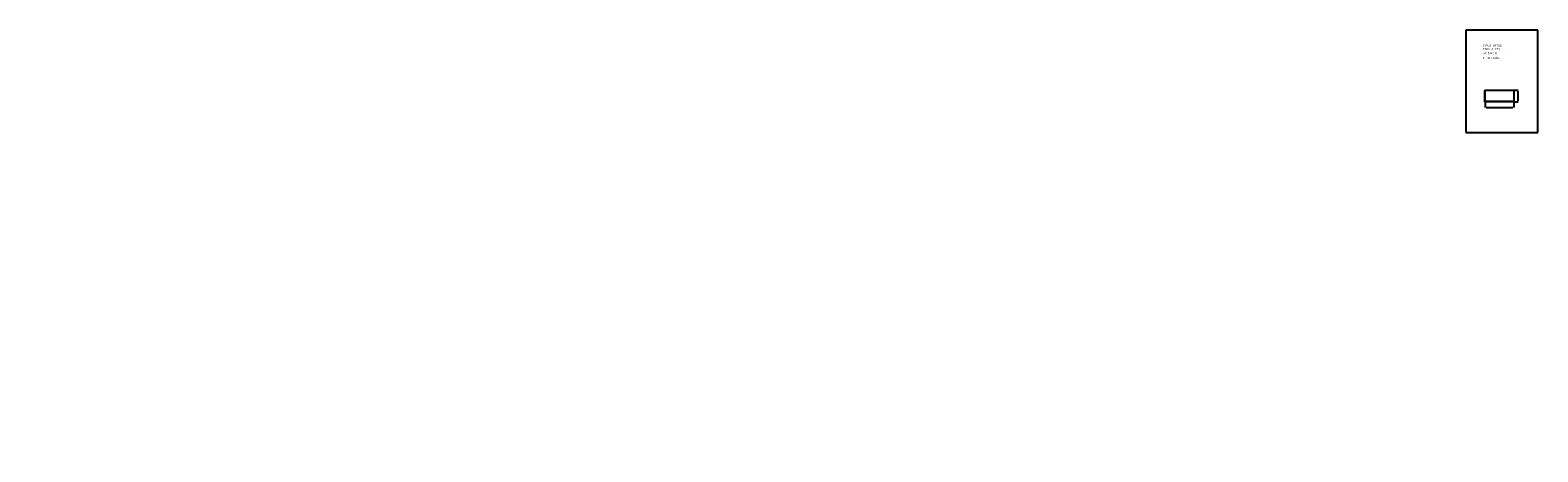
# Model space of a CAD drawing. Extents: x 72 to 292, y -17 to 45.
import ezdxf
from ezdxf.enums import TextEntityAlignment as Align

# ---------------------------------------------------------------- set-up
doc = ezdxf.new("R2010")
doc.units = 0
doc.header["$LTSCALE"] = 25
doc.layers.get('0').update_dxf_attribs({"linetype": 'CONTINUOUS'})
doc.layers.get('DEFPOINTS').update_dxf_attribs({"linetype": 'CONTINUOUS'})
doc.styles.add('ROMANC', font='romanc')

msp = doc.modelspace()

# ---------------------------------------------------------------- linework, layer by layer
for p, q in [((281.395795, 44.747444), (281.395795, 29.897444)), ((291.895795, 44.747444), (281.395795, 44.747444)), ((291.895795, 29.897444), (291.895795, 44.747444)), ((284.197361, 36.041139), (288.417361, 36.041139)), ((284.197361, 34.341139), (284.197361, 36.041139)), ((284.207361, 36.031139), (288.407361, 36.031139)), ((284.207361, 34.351139), (284.207361, 36.031139)), ((284.217361, 36.021139), (288.397361, 36.021139)), ((284.217361, 34.361139), (284.217361, 36.021139)), ((288.397361, 36.021139), (288.397361, 34.361139)), ((288.407361, 36.031139), (288.407361, 34.351139)), ((288.417361, 36.041139), (288.417361, 34.341139)), ((288.417361, 34.341139), (284.197361, 34.341139)), ((288.407361, 34.351139), (284.207361, 34.351139)), ((288.397361, 34.361139), (284.217361, 34.361139)), ((281.395795, 29.897444), (291.895795, 29.897444))]:
    msp.add_line(p, q)
at = {"color": 0, "linetype": 'BYBLOCK'}
for p, q in [((288.422361, 36.031139), (289.008006, 36.031139)), ((288.993006, 35.881139), (288.993006, 34.501139)), ((284.207361, 34.336139), (284.207361, 33.50527)), ((284.357361, 33.52027), (288.257361, 33.52027)), ((288.407361, 34.336139), (288.407361, 33.50527)), ((288.422361, 34.351139), (289.008006, 34.351139))]:
    msp.add_line(p, q, dxfattribs=at)
for points in [[(283.198915, 36.569247, 0.199161)], [(119.340696, 34.532686, 0.283046)], [(168.689549, 33.579487, 0.08626)], [(180.209617, 34.197499, 0.059446)], [(157.359637, 32.54887, 0.269827)], [(121.196188, 17.602271, 0.156162)], [(156.169702, 18.299763, 0.066056)], [(97.210524, 16.938509, 0.05817)], [(180.09759, 16.643931, 0.165716)], [(192.091391, 16.821986, 0.129253)], [(168.213495, 14.734069, 0.06661)], [(168.512554, 1.430566, 0.148501)], [(180.349774, -12.199421, 0.098491)], [(72.351426, -14.976331, 0.089446)], [(86.286488, -15.036857, 0.22708)], [(194.593929, -14.402211, 0.098491)], [(108.040631, -16.548467, 0.063415)]]:
    msp.add_lwpolyline(points, format="xyb")
for points in [[(288.968006, 35.881139), (289.018006, 35.881139), (288.993006, 36.031139)], [(284.357361, 33.54527), (284.357361, 33.49527), (284.207361, 33.52027)], [(288.257361, 33.54527), (288.257361, 33.49527), (288.407361, 33.52027)], [(288.968006, 34.501139), (289.018006, 34.501139), (288.993006, 34.351139)]]:
    msp.add_solid(points, dxfattribs=at)
at = {"layer": 'DEFPOINTS', "color": 0, "linetype": 'BYBLOCK'}
for p in [(288.407361, 36.031139), (284.207361, 34.351139), (288.407361, 34.351139), (288.407361, 34.351139), (288.407361, 33.52027), (288.993006, 34.351139)]:
    msp.add_point(p, dxfattribs=at)

# ---------------------------------------------------------------- texts
at = {"style": 'ROMANC'}
for s, height, p in [('TIPUS   NT706', 0.3, (283.925768, 42.343303)), ('ESCALA  1:50', 0.3, (283.925768, 41.857589)), ('P = 117.6 dm', 0.3, (283.887846, 40.56142)), ('S=  706 dm', 0.3, (283.938862, 41.258999)), ('2', 0.1, (287.122271, 41.564915))]:
    msp.add_text(s, height=height, dxfattribs=at).set_placement(p)
at = {"color": 0, "linetype": 'BYBLOCK', "style": 'ROMANC'}
msp.add_text('1.68', height=0.075, rotation=90, dxfattribs=at).set_placement((288.918006, 35.191139), align=Align.MIDDLE_CENTER)
msp.add_text('4.20', height=0.075, dxfattribs=at).set_placement((286.307361, 33.59527), align=Align.MIDDLE_CENTER)

doc.saveas('drawing.dxf')
